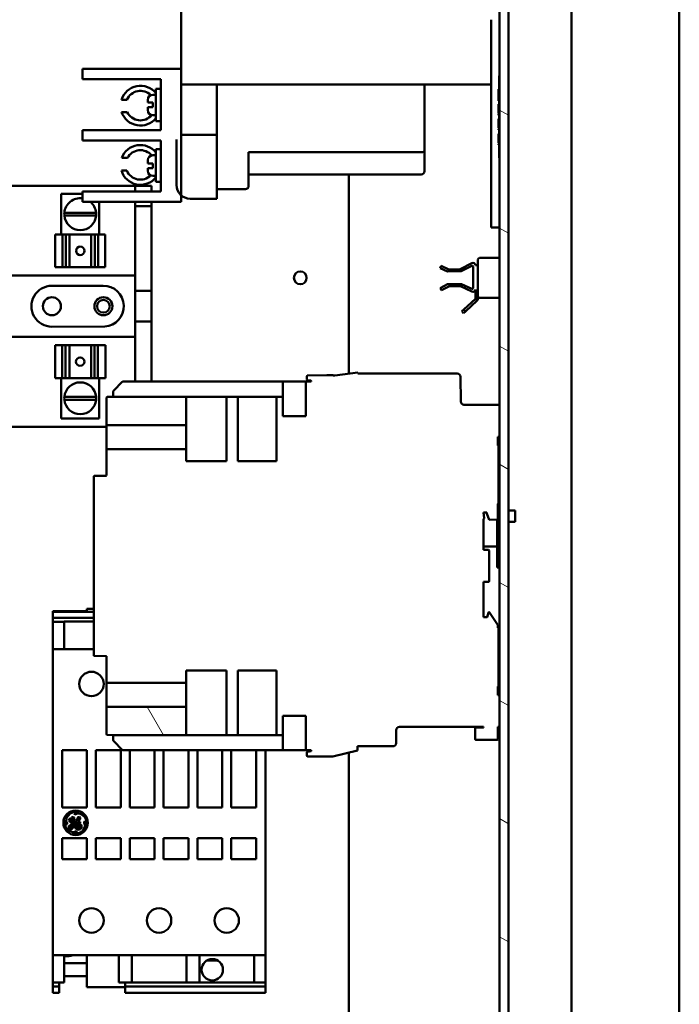
# Model space of a CAD drawing. Units: inches. Extents: x 5 to 215, y -4 to 167.
# Drawn here: x 173 to 181, y 66 to 78 of the extents above; entities that cross this region are included whole.
import ezdxf

# ---------------------------------------------------------------- set-up
doc = ezdxf.new("R2010")
doc.units = ezdxf.units.IN
doc.header["$LTSCALE"] = 10
doc.header["$MEASUREMENT"] = 0
doc.layers.add('Hatch (ANSI)', color=7, linetype='Continuous', lineweight=18)
doc.layers.add('Visible (ANSI)', color=7, linetype='Continuous', lineweight=50)

msp = doc.modelspace()

# ---------------------------------------------------------------- hatches: boundary and pattern name
at = {"layer": 'Hatch (ANSI)'}
h = msp.add_hatch(dxfattribs=at)
h.set_pattern_fill('ANSI31', color=256, scale=10, angle=105.0002, style=0)
edge = h.paths.add_edge_path()
edge.add_line((179.3388, 125.9339), (180.002, 125.9339))
edge.add_line((180.002, 125.9339), (180.002, 126.0423))
edge.add_line((180.002, 126.0423), (179.3388, 126.0423))
edge.add_ellipse((179.3388, 125.8255), major_axis=(0, 0.2168), ratio=1, start_angle=0, end_angle=90)
edge.add_line((179.122, 125.8255), (179.122, 84.1114))
edge.add_line((179.122, 84.1114), (179.122, 78.1114))
edge.add_line((179.122, 78.1114), (179.122, 77.4076))
edge.add_line((179.122, 77.4076), (179.122, 76.4406))
edge.add_line((179.122, 76.4406), (179.122, 73.3962))
edge.add_line((179.122, 73.3962), (179.122, 73.0218))
edge.add_line((179.122, 73.0218), (179.122, 69.8498))
edge.add_line((179.122, 69.8498), (179.122, 69.4754))
edge.add_line((179.122, 69.4754), (179.122, 48.2591))
edge.add_ellipse((179.3388, 48.2591), major_axis=(-0.2168, 0), ratio=1, start_angle=0, end_angle=90)
edge.add_line((179.3388, 48.0423), (180.002, 48.0423))
edge.add_line((180.002, 48.0423), (180.002, 48.1507))
edge.add_line((180.002, 48.1507), (179.3388, 48.1507))
edge.add_ellipse((179.3388, 48.2591), major_axis=(0, -0.1084), ratio=1, start_angle=270, end_angle=360, ccw=False)
edge.add_line((179.2304, 48.2591), (179.2304, 125.8255))
edge.add_ellipse((179.3388, 125.8255), major_axis=(-0.1084, 0), ratio=1, start_angle=270, end_angle=360, ccw=False)
h = msp.add_hatch(dxfattribs=at)
h.set_pattern_fill('ANSI31', color=256, scale=10, angle=-15, style=0)
h.paths.add_polyline_path([(178.372, 78.1114), (179.122, 78.1114), (179.122, 84.1114), (178.372, 84.1114)])
h = msp.add_hatch(dxfattribs=at)
h.set_pattern_fill('ANSI31', color=256, scale=10, angle=75, style=0)
h.paths.add_polyline_path([(179.122, 76.4406), (179.122, 77.4076), (179.117, 77.4076), (179.117, 77.2319), (179.112, 77.2319), (179.112, 77.2204), (179.117, 77.2204), (179.117, 77.16), (179.112, 77.16), (179.112, 77.1481), (179.117, 77.1481), (179.117, 76.4406)])
h = msp.add_hatch(dxfattribs=at)
h.set_pattern_fill('ANSI31', color=256, scale=10, angle=75, style=0)
edge = h.paths.add_edge_path()
edge.add_line((174.3188, 69.7147), (174.3188, 69.378))
edge.add_ellipse((174.3267, 69.378), major_axis=(-0.00787, 0), ratio=1, start_angle=0, end_angle=89)
edge.add_line((174.3266, 69.3701), (174.3989, 69.3688))
edge.add_line((174.3989, 69.3688), (175.2913, 69.3688))
edge.add_line((175.2913, 69.3688), (175.2913, 69.7147))
edge.add_line((175.2913, 69.7147), (174.3188, 69.7147))
edge = h.paths.add_edge_path()
edge.add_line((174.3188, 73.4936), (174.3188, 73.1569))
edge.add_line((174.3188, 73.1569), (175.2913, 73.1569))
edge.add_line((175.2913, 73.1569), (175.2913, 73.5027))
edge.add_line((175.2913, 73.5027), (174.3989, 73.5027))
edge.add_line((174.3989, 73.5027), (174.3266, 73.5015))
edge.add_ellipse((174.3267, 73.4936), major_axis=(-0.00014, 0.00787), ratio=1, start_angle=0, end_angle=89)

# ---------------------------------------------------------------- linework, layer by layer
at = {"layer": 'Visible (ANSI)'}
for p, q in [((181.3208, 40.1429), (181.3208, 129.9766)), ((179.122, 125.8255), (179.122, 48.2591)), ((179.2304, 48.2591), (179.2304, 125.8255)), ((180.002, 49.2923), (180.002, 86.6673)), ((175.232, 79.0058), (175.232, 77.3208)), ((179.022, 78.1114), (179.022, 75.6958)), ((179.022, 77.3208), (179.022, 78.1114)), ((174.022, 77.5112), (174.147, 77.5112)), ((174.022, 77.5112), (174.022, 77.3862)), ((175.232, 77.5112), (174.147, 77.5112)), ((174.147, 77.3862), (174.022, 77.3862)), ((174.147, 77.3862), (174.982, 77.3862)), ((174.982, 77.3862), (174.982, 76.7612)), ((179.117, 77.4241), (179.117, 77.4076)), ((179.122, 77.4241), (179.117, 77.4241)), ((179.122, 77.4076), (179.117, 77.4076)), ((179.117, 77.4076), (179.117, 77.2319)), ((179.122, 76.4406), (179.122, 77.4076)), ((174.922, 77.267), (174.922, 76.8703)), ((174.982, 77.267), (174.922, 77.267)), ((175.232, 77.3208), (179.022, 77.3208)), ((175.232, 77.3208), (175.232, 75.8862)), ((175.6651, 77.3208), (175.6651, 76.0808)), ((178.2051, 76.5137), (178.2051, 77.3208)), ((179.112, 77.2556), (179.112, 77.2643)), ((179.117, 77.2643), (179.112, 77.2643)), ((179.112, 77.2319), (179.112, 77.2556)), ((179.117, 77.2556), (179.112, 77.2556)), ((174.922, 77.1937), (174.882, 77.1937)), ((179.117, 77.2319), (179.112, 77.2319)), ((179.112, 77.2319), (179.112, 77.2204)), ((179.112, 77.2204), (179.117, 77.2204)), ((179.112, 77.1811), (179.112, 77.2204)), ((179.112, 77.1651), (179.112, 77.1811)), ((179.112, 77.16), (179.112, 77.1651)), ((179.117, 77.1651), (179.112, 77.1651)), ((179.117, 77.16), (179.112, 77.16)), ((179.112, 77.16), (179.112, 77.1481)), ((179.112, 77.1481), (179.117, 77.1481)), ((179.112, 77.1478), (179.112, 77.1481)), ((179.112, 77.1475), (179.112, 77.1478)), ((179.117, 77.1478), (179.112, 77.1478)), ((179.112, 77.1471), (179.112, 77.1475)), ((179.117, 77.1475), (179.112, 77.1475)), ((179.112, 77.119), (179.112, 77.1471)), ((179.117, 77.1471), (179.112, 77.1471)), ((179.117, 77.2204), (179.117, 77.16)), ((179.117, 77.1481), (179.117, 76.4406)), ((174.5674, 77.1338), (174.5003, 77.1338)), ((174.822, 77.1003), (174.822, 77.1337)), ((174.822, 77.1003), (174.882, 77.1003)), ((174.882, 77.0427), (174.822, 77.0427)), ((174.822, 77.0037), (174.822, 77.0427)), ((174.882, 77.0427), (174.882, 77.1003)), ((179.117, 77.119), (179.112, 77.119)), ((179.112, 77.0731), (179.112, 77.0802)), ((179.117, 77.0802), (179.112, 77.0802)), ((179.112, 77.0556), (179.112, 77.0731)), ((179.117, 77.0731), (179.112, 77.0731)), ((179.112, 77.0503), (179.112, 77.0556)), ((179.117, 77.0556), (179.112, 77.0556)), ((179.112, 77.0332), (179.112, 77.0503)), ((179.112, 77.0274), (179.112, 77.0332)), ((179.112, 76.9996), (179.112, 77.0274)), ((174.5021, 76.982), (174.5699, 76.982)), ((174.922, 76.9437), (174.882, 76.9437)), ((179.112, 76.9763), (179.112, 76.9996)), ((179.112, 76.9663), (179.112, 76.9763)), ((179.117, 76.9663), (179.112, 76.9663)), ((179.112, 76.9462), (179.112, 76.9557)), ((179.117, 76.9557), (179.112, 76.9557)), ((179.117, 76.9462), (179.112, 76.9462)), ((179.112, 76.8991), (179.112, 76.8995)), ((179.117, 76.8995), (179.112, 76.8995)), ((179.112, 76.892), (179.112, 76.8991)), ((179.117, 76.8991), (179.112, 76.8991)), ((174.982, 76.8703), (174.922, 76.8703)), ((179.112, 76.8745), (179.112, 76.892)), ((179.117, 76.892), (179.112, 76.892)), ((179.112, 76.8692), (179.112, 76.8745)), ((179.117, 76.8745), (179.112, 76.8745)), ((179.112, 76.852), (179.112, 76.8692)), ((179.112, 76.8463), (179.112, 76.852)), ((179.112, 76.8185), (179.112, 76.8463)), ((179.112, 76.7952), (179.112, 76.8185)), ((179.112, 76.7852), (179.112, 76.7952)), ((179.112, 76.7848), (179.112, 76.7852)), ((179.117, 76.7852), (179.112, 76.7852)), ((179.117, 76.7848), (179.112, 76.7848)), ((179.112, 76.765), (179.112, 76.7746)), ((179.117, 76.7746), (179.112, 76.7746)), ((174.022, 76.7612), (174.147, 76.7612)), ((174.022, 76.7612), (174.022, 76.6362)), ((174.982, 76.7612), (174.147, 76.7612)), ((175.6651, 76.7062), (175.232, 76.7062)), ((179.117, 76.765), (179.112, 76.765)), ((179.112, 76.703), (179.112, 76.716)), ((179.117, 76.716), (179.112, 76.716)), ((179.112, 76.6729), (179.112, 76.703)), ((179.117, 76.703), (179.112, 76.703)), ((179.112, 76.6599), (179.112, 76.6729)), ((179.117, 76.6729), (179.112, 76.6729)), ((179.112, 76.6191), (179.112, 76.6599)), ((179.117, 76.6599), (179.112, 76.6599)), ((174.147, 76.6362), (174.022, 76.6362)), ((174.147, 76.6362), (174.982, 76.6362)), ((174.982, 76.6362), (174.982, 76.0112)), ((175.173, 76.0925), (175.173, 76.6462)), ((175.6651, 76.6462), (175.6651, 75.9232)), ((179.112, 76.606), (179.112, 76.6191)), ((179.117, 76.6191), (179.112, 76.6191)), ((179.117, 76.606), (179.112, 76.606)), ((179.112, 76.5839), (179.112, 76.5935)), ((179.117, 76.5935), (179.112, 76.5935)), ((179.117, 76.5839), (179.112, 76.5839)), ((174.5734, 76.4221), (174.5045, 76.4221)), ((174.922, 76.4537), (174.882, 76.4537)), ((174.922, 76.5271), (174.922, 76.1304)), ((174.982, 76.5271), (174.922, 76.5271)), ((176.0551, 76.0808), (176.0551, 76.4908)), ((178.1651, 76.4908), (176.0551, 76.4908)), ((178.2051, 76.2608), (178.2051, 76.5137)), ((179.117, 76.4406), (179.122, 76.4406)), ((179.117, 76.4406), (179.117, 76.4241)), ((179.122, 76.4241), (179.117, 76.4241)), ((174.822, 76.3547), (174.822, 76.3937)), ((174.822, 76.3547), (174.882, 76.3547)), ((174.882, 76.2971), (174.822, 76.2971)), ((174.822, 76.2637), (174.822, 76.2971)), ((174.882, 76.2971), (174.882, 76.3547)), ((174.4993, 76.267), (174.566, 76.267)), ((174.922, 76.2037), (174.882, 76.2037)), ((176.0551, 76.2208), (178.1651, 76.2208)), ((177.2793, 76.2208), (177.2793, 73.7847)), ((170.1913, 76.0818), (174.6683, 76.0818)), ((174.6683, 76.0818), (174.6683, 76.0112)), ((174.8693, 76.0818), (174.6683, 76.0818)), ((174.8693, 76.0112), (174.8693, 76.0818)), ((174.982, 76.1304), (174.922, 76.1304)), ((174.022, 75.9818), (173.7633, 75.9818)), ((173.7633, 75.4868), (173.7633, 75.9818)), ((174.022, 76.0112), (174.147, 76.0112)), ((174.022, 76.0112), (174.022, 75.8862)), ((174.982, 76.0112), (174.147, 76.0112)), ((175.6651, 76.0408), (176.0151, 76.0408)), ((174.147, 75.8862), (174.022, 75.8862)), ((175.232, 75.8862), (174.147, 75.8862)), ((174.2294, 75.4868), (174.2294, 75.8862)), ((174.6683, 75.8862), (174.6683, 75.8318)), ((174.6683, 75.8318), (174.6683, 74.7973)), ((174.6683, 75.8318), (174.8693, 75.8318)), ((174.8693, 75.8318), (174.8693, 75.8862)), ((174.8693, 75.8318), (174.8693, 74.7973)), ((175.6651, 75.9232), (175.3423, 75.9232)), ((173.8022, 75.7523), (174.1905, 75.7523)), ((174.1905, 75.7165), (173.8022, 75.7165)), ((179.022, 75.5708), (179.022, 75.6958)), ((173.6883, 75.4868), (173.7804, 75.4868)), ((173.6883, 75.0868), (173.6883, 75.4868)), ((173.8216, 75.4868), (173.7804, 75.4868)), ((173.7804, 75.0868), (173.7804, 75.4868)), ((173.8541, 75.4868), (173.8216, 75.4868)), ((173.8216, 75.0868), (173.8216, 75.4868)), ((173.8541, 75.4868), (173.8637, 75.4868)), ((173.8637, 75.4868), (174.1286, 75.4868)), ((173.8637, 75.0868), (173.8637, 75.4868)), ((174.1286, 75.4868), (174.1402, 75.4868)), ((174.1286, 75.0868), (174.1286, 75.4868)), ((174.1762, 75.4868), (174.1402, 75.4868)), ((174.2164, 75.4868), (174.1762, 75.4868)), ((174.1762, 75.0868), (174.1762, 75.4868)), ((174.2164, 75.4868), (174.3025, 75.4868)), ((174.2164, 75.4868), (174.2164, 75.0868)), ((174.3026, 75.4868), (174.3025, 75.4868)), ((174.3025, 75.0868), (174.3025, 75.4868)), ((174.3026, 75.4868), (174.3026, 75.4868)), ((174.3026, 75.4868), (174.3026, 75.4868)), ((174.3026, 75.0868), (174.3026, 75.4868)), ((174.3026, 75.0868), (174.3026, 75.4868)), ((179.122, 75.5708), (179.022, 75.5708)), ((178.3966, 75.0757), (178.4099, 75.1035)), ((178.4099, 75.1035), (178.5018, 75.0597)), ((178.6414, 75.0623), (178.785, 75.1359)), ((178.7839, 75.1022), (178.6549, 75.036)), ((178.7985, 74.8296), (178.7985, 75.0933)), ((178.828, 75.1096), (178.858, 75.1096)), ((178.858, 75.1792), (178.858, 74.7322)), ((179.122, 75.1992), (178.878, 75.1992)), ((170.1913, 74.9843), (174.6683, 74.9843)), ((173.7804, 75.0868), (173.6883, 75.0868)), ((173.7804, 75.0868), (173.8216, 75.0868)), ((173.8216, 75.0868), (173.8541, 75.0868)), ((173.8637, 75.0868), (173.8541, 75.0868)), ((173.8637, 75.0868), (174.1286, 75.0868)), ((174.1402, 75.0868), (174.1286, 75.0868)), ((174.1402, 75.0868), (174.1762, 75.0868)), ((174.1762, 75.0868), (174.2164, 75.0868)), ((174.3025, 75.0868), (174.2164, 75.0868)), ((174.3025, 75.0868), (174.3026, 75.0868)), ((174.3026, 75.0868), (174.3026, 75.0868)), ((174.3026, 75.0868), (174.3026, 75.0868)), ((178.4886, 75.0319), (178.3966, 75.0757)), ((178.6549, 75.036), (178.4886, 75.0319)), ((178.5018, 75.0597), (178.6414, 75.0623)), ((173.6493, 74.8593), (174.2751, 74.8593)), ((178.3978, 74.8311), (178.4881, 74.8774)), ((178.5015, 74.8512), (178.4112, 74.8049)), ((178.4881, 74.8774), (178.6584, 74.8805)), ((178.6457, 74.8539), (178.5015, 74.8512)), ((178.7842, 74.7879), (178.6457, 74.8539)), ((178.6584, 74.8805), (178.7842, 74.8206)), ((174.6683, 74.4218), (174.6683, 74.7973)), ((174.6683, 74.7973), (174.8693, 74.7973)), ((174.8693, 74.7973), (174.8693, 74.4218)), ((178.4112, 74.8049), (178.3978, 74.8311)), ((178.828, 74.7005), (178.828, 74.8156)), ((178.858, 74.7322), (178.858, 74.7005)), ((178.6856, 74.5676), (178.828, 74.7005)), ((178.8484, 74.6786), (178.706, 74.5457)), ((178.828, 74.7005), (178.8484, 74.6786)), ((179.122, 74.7122), (178.878, 74.7122)), ((178.6856, 74.5676), (178.6636, 74.5472)), ((178.6636, 74.5472), (178.6841, 74.5252)), ((178.6841, 74.5252), (178.706, 74.5457)), ((178.706, 74.5457), (178.6856, 74.5676)), ((174.6683, 74.4218), (174.6683, 73.6897)), ((174.8693, 74.4218), (174.6683, 74.4218)), ((174.8693, 74.4218), (174.8693, 73.6897)), ((174.2955, 74.3599), (173.6495, 74.3593)), ((174.6683, 74.2343), (170.1913, 74.2343)), ((173.6901, 74.1318), (173.6901, 74.1318)), ((173.6901, 74.1318), (173.6901, 74.1318)), ((173.6902, 74.1318), (173.6901, 74.1318)), ((173.6901, 74.1318), (173.6901, 73.7318)), ((173.6901, 74.1318), (173.6901, 73.7318)), ((173.6902, 74.1318), (173.7763, 74.1318)), ((173.6902, 74.1318), (173.6902, 73.7318)), ((173.8165, 74.1318), (173.7763, 74.1318)), ((173.7763, 73.7318), (173.7763, 74.1318)), ((173.8525, 74.1318), (173.8165, 74.1318)), ((173.8165, 74.1318), (173.8165, 73.7318)), ((173.8525, 74.1318), (173.8642, 74.1318)), ((174.129, 74.1318), (173.8642, 74.1318)), ((173.8642, 74.1318), (173.8642, 73.7318)), ((174.129, 74.1318), (174.1386, 74.1318)), ((174.129, 74.1318), (174.129, 73.7318)), ((174.1711, 74.1318), (174.1386, 74.1318)), ((174.2123, 74.1318), (174.1711, 74.1318)), ((174.1711, 74.1318), (174.1711, 73.7318)), ((174.2123, 74.1318), (174.3044, 74.1318)), ((174.2123, 74.1318), (174.2123, 73.7318)), ((174.3044, 74.1318), (174.3044, 73.7318)), ((177.0108, 73.7665), (176.7794, 73.7637)), ((177.0853, 73.7658), (177.0108, 73.7665)), ((177.3897, 73.798), (177.1084, 73.7641)), ((177.3897, 73.7862), (177.3897, 73.798)), ((178.6042, 73.7862), (177.3897, 73.7862)), ((173.6901, 73.7318), (173.6902, 73.7318)), ((173.6901, 73.7318), (173.6901, 73.7318)), ((173.6901, 73.7318), (173.6901, 73.7318)), ((173.7763, 73.7318), (173.6902, 73.7318)), ((173.7633, 73.7318), (173.7633, 73.2368)), ((173.7763, 73.7318), (173.8165, 73.7318)), ((173.8165, 73.7318), (173.8525, 73.7318)), ((173.8642, 73.7318), (173.8525, 73.7318)), ((174.129, 73.7318), (173.8642, 73.7318)), ((174.1386, 73.7318), (174.129, 73.7318)), ((174.1386, 73.7318), (174.1711, 73.7318)), ((174.1711, 73.7318), (174.2123, 73.7318)), ((174.3044, 73.7318), (174.2123, 73.7318)), ((174.2294, 73.7318), (174.2294, 73.2368)), ((174.5099, 73.684), (174.4053, 73.5793)), ((174.5238, 73.6897), (176.4736, 73.6897)), ((176.4736, 73.5027), (176.4736, 73.6897)), ((176.7558, 73.6897), (176.4736, 73.6897)), ((176.8188, 73.6897), (176.7558, 73.6897)), ((176.7558, 73.6897), (176.7558, 73.2665)), ((176.7677, 73.7519), (176.7677, 73.7142)), ((176.7743, 73.7064), (176.8155, 73.7001)), ((176.8188, 73.6962), (176.8188, 73.6897)), ((177.093, 73.7639), (177.0853, 73.7658)), ((177.1084, 73.7641), (177.093, 73.7639)), ((178.6489, 73.4432), (178.6436, 73.7475)), ((174.3995, 73.5656), (174.3989, 73.5027)), ((173.8022, 73.5021), (174.1905, 73.5021)), ((174.1905, 73.4663), (173.8022, 73.4663)), ((174.3188, 73.4936), (174.3188, 73.1569)), ((174.3989, 73.5027), (174.3266, 73.5015)), ((175.2913, 73.5027), (174.3989, 73.5027)), ((175.2913, 73.1569), (175.2913, 73.5027)), ((175.2913, 73.5027), (175.7854, 73.5027)), ((175.9232, 73.5027), (175.7854, 73.5027)), ((175.7854, 73.5027), (175.7854, 72.7153)), ((175.9232, 72.7153), (175.9232, 73.5027)), ((175.9232, 73.5027), (176.3952, 73.5027)), ((176.4736, 73.5027), (176.3952, 73.5027)), ((176.3952, 73.5027), (176.3952, 72.7153)), ((176.4736, 73.2665), (176.4736, 73.5027)), ((179.1023, 73.4043), (178.6882, 73.4043)), ((179.1142, 73.4041), (179.1023, 73.4043)), ((179.122, 73.0218), (179.122, 73.3962)), ((173.7633, 73.2368), (174.2294, 73.2368)), ((176.7558, 73.2665), (176.4736, 73.2665)), ((174.3188, 73.1368), (170.1913, 73.1368)), ((174.3188, 73.1569), (175.2913, 73.1569)), ((174.3188, 73.1569), (174.3188, 72.8643)), ((175.2913, 73.1569), (175.2913, 72.8643)), ((179.1023, 73.0137), (179.1142, 73.0139)), ((179.1023, 72.9082), (179.1023, 73.0137)), ((175.2913, 72.8643), (174.3188, 72.8643)), ((174.3188, 72.8643), (174.3188, 72.5459)), ((175.2913, 72.7153), (175.2913, 72.8643)), ((179.1102, 72.9082), (179.1023, 72.9082)), ((179.1102, 72.2008), (179.1102, 72.9082)), ((175.7854, 72.7153), (175.2913, 72.7153)), ((176.3952, 72.7153), (175.9232, 72.7153)), ((174.1614, 72.5277), (174.1614, 70.3439)), ((174.3111, 72.538), (174.1691, 72.5355)), ((179.122, 72.4473), (179.1102, 72.4473)), ((178.9356, 72.0196), (178.9251, 72.0893)), ((178.9251, 72.0893), (178.9684, 72.0893)), ((178.9684, 72.0893), (178.9684, 72.0775)), ((179.1023, 72.0019), (179.1023, 72.193)), ((179.122, 72.116), (179.1023, 72.116)), ((179.2304, 72.1113), (179.312, 72.1113)), ((179.312, 71.9733), (179.312, 72.1113)), ((178.9251, 71.6325), (178.9251, 72.0106)), ((178.9251, 72.0106), (178.9278, 72.0106)), ((178.9684, 72.0775), (178.9966, 72)), ((178.9966, 72), (179.1023, 72.0019)), ((179.092, 71.9729), (179.092, 72.0017)), ((179.092, 71.9729), (179.092, 71.9686)), ((179.092, 71.9686), (179.092, 71.4173)), ((179.122, 71.9686), (179.092, 71.9686)), ((179.2304, 71.9733), (179.312, 71.9733)), ((178.9251, 71.6732), (179.092, 71.6732)), ((178.9883, 71.6314), (178.9251, 71.6325)), ((178.996, 71.2481), (178.996, 71.6235)), ((179.122, 71.4173), (179.092, 71.4173)), ((178.9251, 71.2391), (178.9883, 71.2402)), ((178.9251, 70.9709), (178.9251, 71.2391)), ((173.6612, 70.8809), (174.0785, 70.8809)), ((173.6612, 70.8764), (173.6612, 70.8809)), ((174.1614, 70.9099), (174.0785, 70.9099)), ((174.0785, 70.9099), (174.0785, 70.8809)), ((174.1612, 70.8764), (174.1612, 70.8935)), ((174.1614, 70.8935), (174.1612, 70.8935)), ((178.9251, 70.809), (178.9251, 70.9709)), ((174.1614, 70.8764), (173.6612, 70.8764)), ((173.6612, 70.8646), (173.6612, 70.8764)), ((173.6612, 70.8261), (173.6612, 70.8646)), ((173.6612, 70.8261), (173.6612, 70.8183)), ((173.6612, 70.8166), (173.6612, 70.8183)), ((173.6612, 70.812), (173.6612, 70.8166)), ((173.6612, 70.8081), (173.6612, 70.812)), ((173.6612, 70.8017), (173.6612, 70.8081)), ((174.1614, 70.8017), (173.6612, 70.8017)), ((173.6612, 70.8017), (173.6612, 70.7947)), ((173.6612, 70.7594), (173.6612, 70.7947)), ((173.6612, 70.7524), (173.6612, 70.7594)), ((178.9708, 70.8098), (178.9251, 70.809)), ((178.9873, 70.8659), (178.9727, 70.8112)), ((178.9921, 70.8689), (178.9911, 70.8689)), ((178.9979, 70.8688), (178.9921, 70.8689)), ((179.0959, 70.7212), (179.0012, 70.867)), ((173.799, 70.7524), (173.6612, 70.7524)), ((173.6612, 70.7524), (173.6612, 70.7467)), ((173.6612, 70.6432), (173.6612, 70.7467)), ((173.6612, 70.6432), (173.6612, 70.6294)), ((173.799, 70.7551), (173.799, 70.7524)), ((174.1614, 70.7551), (173.799, 70.7551)), ((173.799, 70.7524), (173.799, 70.7467)), ((173.799, 70.6432), (173.799, 70.7467)), ((173.799, 70.6432), (173.799, 70.6294)), ((179.1023, 70.6793), (179.1023, 70.6997)), ((179.1054, 70.678), (179.1023, 70.6793)), ((179.1102, 69.9634), (179.1102, 70.6708)), ((173.6612, 70.4178), (173.6612, 70.6294)), ((173.799, 70.4178), (173.799, 70.6294)), ((173.799, 70.4178), (173.6612, 70.4178)), ((173.6612, 70.4166), (173.6612, 70.4178)), ((173.6612, 70.4166), (173.6612, 70.4087)), ((173.6612, 69.5791), (173.6612, 70.4087)), ((173.799, 70.4166), (173.799, 70.4178)), ((174.1614, 70.4166), (173.799, 70.4166)), ((174.1691, 70.336), (174.3111, 70.3336)), ((174.3188, 70.3257), (174.3188, 70.0073)), ((175.2913, 70.0073), (175.2913, 70.1562)), ((175.2913, 70.1562), (175.7854, 70.1562)), ((175.7854, 70.1562), (175.7854, 69.3688)), ((175.9232, 69.3688), (175.9232, 70.1562)), ((175.9232, 70.1562), (176.3952, 70.1562)), ((176.3952, 70.1562), (176.3952, 69.3688)), ((174.3188, 70.0073), (175.2913, 70.0073)), ((174.3188, 70.0073), (174.3188, 69.7147)), ((175.2913, 70.0073), (175.2913, 69.7147)), ((179.1023, 69.8579), (179.1023, 69.9634)), ((179.1023, 69.9634), (179.1102, 69.9634)), ((179.1142, 69.8577), (179.1023, 69.8579)), ((179.122, 69.4754), (179.122, 69.8498)), ((174.3188, 69.7147), (174.3188, 69.378)), ((175.2913, 69.7147), (174.3188, 69.7147)), ((175.2913, 69.3688), (175.2913, 69.7147)), ((173.6612, 69.5712), (173.6612, 69.5791)), ((173.6612, 69.5687), (173.6612, 69.5712)), ((173.6612, 69.5687), (173.6612, 69.5609)), ((173.6612, 67.5346), (173.6612, 69.5609)), ((176.4736, 69.3688), (176.4736, 69.6051)), ((176.4736, 69.6051), (176.7558, 69.6051)), ((176.7558, 69.6051), (176.7558, 69.1819)), ((177.8998, 69.4673), (178.9251, 69.4673)), ((178.8267, 69.4538), (178.8267, 69.3152)), ((178.9232, 69.4594), (178.8306, 69.4578)), ((178.9251, 69.4673), (178.9251, 69.4614)), ((179.1023, 69.4673), (179.1143, 69.4675)), ((179.1023, 69.3186), (179.1023, 69.4673)), ((174.3266, 69.3701), (174.3989, 69.3688)), ((174.3989, 69.3688), (175.2913, 69.3688)), ((174.3989, 69.3688), (174.3989, 69.3688)), ((174.3994, 69.3061), (174.3989, 69.3688)), ((175.2913, 69.3688), (175.7854, 69.3688)), ((175.7854, 69.3688), (175.9232, 69.3688)), ((175.9232, 69.3688), (176.3952, 69.3688)), ((176.3952, 69.3688), (176.4736, 69.3688)), ((176.4736, 69.3688), (176.4736, 69.1819)), ((177.8577, 69.2698), (177.8604, 69.4286)), ((174.4052, 69.2924), (174.5099, 69.1876)), ((177.386, 69.1809), (177.386, 69.2311)), ((177.386, 69.2311), (177.8183, 69.2311)), ((178.8306, 69.3112), (178.9921, 69.3098)), ((178.9921, 69.3098), (179.0945, 69.3107)), ((173.7753, 69.1855), (173.7753, 68.4847)), ((174.0785, 69.1855), (173.7753, 69.1855)), ((174.0785, 68.4847), (174.0785, 69.1855)), ((174.1887, 69.1855), (174.1887, 68.4847)), ((174.4919, 69.1855), (174.1887, 69.1855)), ((174.4919, 68.4847), (174.4919, 69.1855)), ((174.5238, 69.1819), (176.4736, 69.1819)), ((174.6021, 69.1819), (174.6021, 68.4847)), ((174.9053, 68.4847), (174.9053, 69.1819)), ((175.0155, 69.1819), (175.0155, 68.4847)), ((175.3187, 68.4847), (175.3187, 69.1819)), ((175.4289, 69.1819), (175.4289, 68.4847)), ((175.732, 68.4847), (175.732, 69.1819)), ((175.8423, 69.1819), (175.8423, 68.4847)), ((176.1454, 68.4847), (176.1454, 69.1819)), ((176.2596, 67.5346), (176.2596, 69.1819)), ((176.7558, 69.1819), (176.4736, 69.1819)), ((176.7558, 69.1819), (176.8188, 69.1819)), ((176.7677, 69.1574), (176.7677, 69.119)), ((176.8155, 69.1715), (176.7743, 69.1652)), ((176.7794, 69.1071), (177.0108, 69.1051)), ((176.8188, 69.1819), (176.8188, 69.1754)), ((177.0108, 69.1051), (177.0853, 69.1057)), ((177.0853, 69.1057), (177.386, 69.1809)), ((177.2793, 69.1543), (177.2793, 62.3073)), ((173.7753, 68.4847), (174.0785, 68.4847)), ((174.1887, 68.4847), (174.4919, 68.4847)), ((174.6021, 68.4847), (174.9053, 68.4847)), ((175.0155, 68.4847), (175.3187, 68.4847)), ((175.4289, 68.4847), (175.732, 68.4847)), ((175.8423, 68.4847), (176.1454, 68.4847)), ((173.824, 68.3175), (173.8295, 68.355)), ((173.8295, 68.355), (173.8741, 68.4115)), ((173.8912, 68.3604), (173.8788, 68.3365)), ((173.9097, 68.3676), (173.8912, 68.3604)), ((173.8927, 68.3431), (173.9073, 68.3553)), ((173.9134, 68.3525), (173.9059, 68.3361)), ((173.9073, 68.3553), (173.9134, 68.3525)), ((173.9228, 68.3629), (173.9097, 68.3676)), ((173.9266, 68.42), (173.9206, 68.4097)), ((173.9206, 68.4097), (173.9286, 68.3993)), ((173.9228, 68.3479), (173.9228, 68.3629)), ((173.9486, 68.4257), (173.9266, 68.42)), ((173.9286, 68.3993), (173.9621, 68.4112)), ((173.9863, 68.4201), (173.9486, 68.4257)), ((173.97, 68.3646), (173.9547, 68.342)), ((173.9621, 68.4112), (173.995, 68.4064)), ((173.9857, 68.3678), (173.97, 68.3646)), ((173.9729, 68.3506), (173.9799, 68.3565)), ((173.9799, 68.3565), (173.9838, 68.3547)), ((173.9838, 68.3547), (173.9838, 68.3481)), ((173.9971, 68.3591), (173.9857, 68.3678)), ((173.9934, 68.3408), (173.9971, 68.3591)), ((173.995, 68.4064), (174.0186, 68.3926)), ((174.0186, 68.3926), (174.0516, 68.3665)), ((173.8108, 68.3283), (173.8108, 68.3022)), ((173.8108, 68.3022), (173.8202, 68.2758)), ((173.8202, 68.2758), (173.8351, 68.2796)), ((173.8351, 68.2916), (173.824, 68.3175)), ((173.8351, 68.2796), (173.8351, 68.2916)), ((173.8579, 68.2559), (173.8527, 68.2231)), ((173.8598, 68.3463), (173.8562, 68.3232)), ((173.8562, 68.3232), (173.8692, 68.3094)), ((173.9095, 68.2917), (173.8579, 68.2559)), ((173.8692, 68.3448), (173.8598, 68.3463)), ((173.8651, 68.2294), (173.8677, 68.2468)), ((173.8677, 68.2468), (173.8998, 68.2738)), ((173.8682, 68.3235), (173.8692, 68.3448)), ((173.8751, 68.3182), (173.8682, 68.3235)), ((173.8692, 68.3094), (173.8758, 68.3094)), ((173.8788, 68.3365), (173.8751, 68.3182)), ((173.8758, 68.3094), (173.8884, 68.293)), ((173.8964, 68.2417), (173.8854, 68.2302)), ((173.8881, 68.3204), (173.8927, 68.3431)), ((173.9059, 68.3361), (173.8881, 68.3204)), ((173.8884, 68.293), (173.9095, 68.2983)), ((173.889, 68.3092), (173.9105, 68.3241)), ((173.8939, 68.3028), (173.889, 68.3092)), ((173.9041, 68.3054), (173.8939, 68.3028)), ((173.8944, 68.2169), (173.9148, 68.2471)), ((173.9068, 68.2776), (173.8964, 68.2417)), ((173.8998, 68.2738), (173.9068, 68.2776)), ((173.9138, 68.3145), (173.9041, 68.3054)), ((173.9095, 68.2983), (173.9095, 68.2917)), ((173.9105, 68.3241), (173.9228, 68.3479)), ((173.9185, 68.3277), (173.9138, 68.3145)), ((173.9148, 68.2471), (173.9208, 68.2847)), ((173.9279, 68.3342), (173.9185, 68.3277)), ((173.9208, 68.2847), (173.9579, 68.3077)), ((173.9213, 68.309), (173.9348, 68.329)), ((173.953, 68.319), (173.9213, 68.297)), ((173.9213, 68.297), (173.9213, 68.309)), ((173.9348, 68.329), (173.9279, 68.3342)), ((173.9364, 68.2776), (173.9321, 68.2508)), ((173.9321, 68.2508), (173.9443, 68.2241)), ((173.9611, 68.3035), (173.9364, 68.2776)), ((173.9483, 68.2662), (173.9587, 68.2889)), ((173.9525, 68.2366), (173.9483, 68.2662)), ((173.9677, 68.225), (173.9525, 68.2366)), ((173.9547, 68.342), (173.953, 68.319)), ((173.9579, 68.3077), (173.9611, 68.3035)), ((173.9587, 68.2889), (173.9737, 68.297)), ((173.9689, 68.2762), (173.9622, 68.2574)), ((173.9622, 68.2574), (173.969, 68.2423)), ((173.9656, 68.3254), (173.9729, 68.3506)), ((173.9838, 68.3481), (173.9656, 68.3254)), ((173.9686, 68.315), (173.9934, 68.3408)), ((173.9747, 68.3085), (173.9686, 68.315)), ((173.99, 68.2815), (173.9689, 68.2762)), ((173.969, 68.2423), (173.9811, 68.2404)), ((173.9737, 68.297), (173.9941, 68.297)), ((173.9956, 68.3064), (173.9747, 68.3085)), ((173.9779, 68.2663), (173.9888, 68.2697)), ((173.9779, 68.2562), (173.9779, 68.2663)), ((173.9839, 68.2465), (173.9779, 68.2562)), ((173.9811, 68.2404), (173.9839, 68.2465)), ((173.9888, 68.2697), (173.9986, 68.2623)), ((174.008, 68.2722), (173.99, 68.2815)), ((174.001, 68.2458), (173.9907, 68.2283)), ((173.9941, 68.297), (173.9956, 68.3064)), ((173.9986, 68.2623), (174.001, 68.2458)), ((173.9999, 68.2198), (174.0148, 68.2452)), ((174.0148, 68.2452), (174.008, 68.2722)), ((174.0562, 68.2583), (174.0255, 68.1955)), ((174.0532, 68.3148), (174.0447, 68.3081)), ((174.0447, 68.3081), (174.0447, 68.2962)), ((174.0447, 68.2962), (174.0562, 68.2583)), ((174.0683, 68.2954), (174.0532, 68.3148)), ((174.0633, 68.2495), (174.0638, 68.2526)), ((174.0638, 68.2526), (174.0683, 68.2954)), ((173.9005, 68.1805), (173.8377, 68.2112)), ((173.8527, 68.2231), (173.8647, 68.2126)), ((173.8647, 68.2126), (173.8944, 68.2169)), ((173.8738, 68.2249), (173.8651, 68.2294)), ((173.8854, 68.2302), (173.8738, 68.2249)), ((173.8975, 68.1705), (173.9295, 68.1671)), ((173.9266, 68.1805), (173.9005, 68.1805)), ((173.9478, 68.1928), (173.9266, 68.1805)), ((173.9295, 68.1671), (173.9562, 68.1752)), ((173.9443, 68.2241), (173.9681, 68.2118)), ((173.9581, 68.1877), (173.9478, 68.1928)), ((173.9562, 68.1752), (173.9581, 68.1877)), ((173.9907, 68.2283), (173.9677, 68.225)), ((173.9681, 68.2118), (173.9999, 68.2198)), ((173.7753, 68.1068), (173.7753, 67.8509)), ((174.0785, 68.1068), (173.7753, 68.1068)), ((174.0785, 67.8509), (174.0785, 68.1068)), ((174.1887, 68.1068), (174.1887, 67.8509)), ((174.4919, 68.1068), (174.1887, 68.1068)), ((174.4919, 67.8509), (174.4919, 68.1068)), ((174.6021, 68.1068), (174.6021, 67.8509)), ((174.9053, 68.1068), (174.6021, 68.1068)), ((174.9053, 67.8509), (174.9053, 68.1068)), ((175.3187, 68.1068), (175.0155, 68.1068)), ((175.0155, 68.1068), (175.0155, 67.8509)), ((175.3187, 67.8509), (175.3187, 68.1068)), ((175.732, 68.1068), (175.4289, 68.1068)), ((175.4289, 68.1068), (175.4289, 67.8509)), ((175.732, 67.8509), (175.732, 68.1068)), ((176.1454, 68.1068), (175.8423, 68.1068)), ((175.8423, 68.1068), (175.8423, 67.8509)), ((176.1454, 67.8509), (176.1454, 68.1068)), ((173.7753, 67.8509), (174.0785, 67.8509)), ((174.1887, 67.8509), (174.4919, 67.8509)), ((174.6021, 67.8509), (174.9053, 67.8509)), ((175.0155, 67.8509), (175.3187, 67.8509)), ((175.4289, 67.8509), (175.732, 67.8509)), ((175.8423, 67.8509), (176.1454, 67.8509)), ((173.6612, 67.5346), (173.6612, 67.5267)), ((173.6612, 67.5242), (173.6612, 67.5267)), ((173.6612, 67.5164), (173.6612, 67.5242)), ((173.6612, 66.6868), (173.6612, 67.5164)), ((176.2596, 67.5346), (176.2596, 67.5267)), ((176.2596, 67.5242), (176.2596, 67.5267)), ((176.2596, 67.5164), (176.2596, 67.5242)), ((176.2596, 67.5164), (176.2596, 66.6868)), ((173.6612, 66.6868), (173.6612, 66.6789)), ((173.6612, 66.6776), (173.6612, 66.6789)), ((173.6612, 66.4662), (173.6612, 66.6776)), ((173.799, 66.6776), (173.6612, 66.6776)), ((174.4683, 66.6789), (173.799, 66.6789)), ((173.799, 66.6776), (173.799, 66.6789)), ((173.799, 66.4662), (173.799, 66.6776)), ((173.858, 66.668), (173.799, 66.668)), ((174.0785, 66.6789), (174.0785, 66.2879)), ((174.4683, 66.6776), (174.4683, 66.6789)), ((174.6257, 66.6776), (174.4683, 66.6776)), ((174.4683, 66.4662), (174.4683, 66.6776)), ((175.295, 66.6789), (174.6257, 66.6789)), ((174.6257, 66.6776), (174.6257, 66.6789)), ((174.6257, 66.4662), (174.6257, 66.6776)), ((175.295, 66.6776), (175.295, 66.6789)), ((175.4525, 66.6776), (175.295, 66.6776)), ((175.295, 66.4662), (175.295, 66.6776)), ((176.1218, 66.6789), (175.4525, 66.6789)), ((175.4525, 66.6776), (175.4525, 66.6789)), ((175.4525, 66.4662), (175.4525, 66.6776)), ((176.1218, 66.6776), (176.1218, 66.6789)), ((176.2596, 66.6776), (176.1218, 66.6776)), ((176.1218, 66.4662), (176.1218, 66.6776)), ((176.2596, 66.6868), (176.2596, 66.6789)), ((176.2596, 66.6776), (176.2596, 66.6789)), ((176.2596, 66.4662), (176.2596, 66.6776)), ((173.799, 66.5792), (174.0785, 66.5792)), ((175.6768, 66.6128), (175.5432, 66.6128)), ((173.6612, 66.4524), (173.6612, 66.4662)), ((173.6612, 66.3434), (173.6612, 66.4524)), ((173.799, 66.4524), (173.799, 66.4662)), ((173.799, 66.3434), (173.799, 66.4524)), ((174.4683, 66.4524), (174.4683, 66.4662)), ((174.4683, 66.3434), (174.4683, 66.4524)), ((174.6257, 66.4524), (174.6257, 66.4662)), ((174.6257, 66.3434), (174.6257, 66.4524)), ((175.295, 66.4524), (175.295, 66.4662)), ((175.295, 66.3434), (175.295, 66.4524)), ((175.4525, 66.4524), (175.4525, 66.4662)), ((175.4525, 66.3434), (175.4525, 66.4524)), ((176.1218, 66.4524), (176.1218, 66.4662)), ((176.1218, 66.3434), (176.1218, 66.4524)), ((176.2596, 66.4524), (176.2596, 66.4662)), ((176.2596, 66.3434), (176.2596, 66.4524)), ((173.799, 66.3434), (173.6612, 66.3434)), ((173.6612, 66.3138), (173.6612, 66.3434)), ((173.6612, 66.3138), (173.6612, 66.2941)), ((173.7399, 66.3138), (173.7399, 66.3434)), ((173.7399, 66.3138), (173.7399, 66.2941)), ((174.0785, 66.4226), (173.799, 66.4226)), ((174.6257, 66.3434), (174.4683, 66.3434)), ((174.547, 66.3138), (174.547, 66.3434)), ((174.547, 66.3138), (174.547, 66.2941)), ((174.6257, 66.3434), (175.295, 66.3434)), ((175.4525, 66.3434), (175.295, 66.3434)), ((175.4525, 66.3434), (176.1218, 66.3434)), ((176.2596, 66.3434), (176.1218, 66.3434)), ((176.2596, 66.3138), (176.2596, 66.3434)), ((176.2596, 66.3138), (176.2596, 66.2941)), ((173.6612, 66.2938), (173.6612, 66.2941)), ((173.7399, 66.2938), (173.6612, 66.2938)), ((173.6612, 66.2873), (173.6612, 66.2938)), ((173.6612, 66.2834), (173.6612, 66.2873)), ((173.6612, 66.2771), (173.6612, 66.2834)), ((173.6612, 66.2771), (173.6612, 66.2693)), ((173.6612, 66.2308), (173.6612, 66.2693)), ((173.6612, 66.2308), (173.6612, 66.219)), ((173.6612, 66.217), (173.6612, 66.219)), ((173.7399, 66.217), (173.6612, 66.217)), ((173.7399, 66.2938), (173.7399, 66.2941)), ((173.7399, 66.2873), (173.7399, 66.2938)), ((173.7399, 66.2873), (173.7399, 66.2834)), ((173.7399, 66.2771), (173.7399, 66.2834)), ((173.7399, 66.2771), (173.7399, 66.2693)), ((173.7399, 66.2308), (173.7399, 66.2693)), ((173.7399, 66.2308), (173.7399, 66.219)), ((173.7399, 66.217), (173.7399, 66.219)), ((174.0785, 66.2879), (174.547, 66.2879)), ((174.547, 66.2938), (174.547, 66.2941)), ((174.547, 66.2873), (174.547, 66.2938)), ((176.2596, 66.2938), (174.547, 66.2938)), ((174.547, 66.2873), (174.547, 66.2834)), ((174.547, 66.2771), (174.547, 66.2834)), ((174.547, 66.2771), (174.547, 66.2693)), ((174.547, 66.2308), (174.547, 66.2693)), ((174.547, 66.2308), (174.547, 66.219)), ((174.547, 66.217), (174.547, 66.219)), ((176.2596, 66.217), (174.547, 66.217)), ((176.2596, 66.2938), (176.2596, 66.2941)), ((176.2596, 66.2873), (176.2596, 66.2938)), ((176.2596, 66.2834), (176.2596, 66.2873)), ((176.2596, 66.2771), (176.2596, 66.2834)), ((176.2596, 66.2771), (176.2596, 66.2693)), ((176.2596, 66.2308), (176.2596, 66.2693)), ((176.2596, 66.2308), (176.2596, 66.219)), ((176.2596, 66.217), (176.2596, 66.219))]:
    msp.add_line(p, q, dxfattribs=at)
for centre, radius in [((176.6865, 74.9565), 0.078), ((173.6493, 74.6093), 0.1105), ((174.2793, 74.6093), 0.1105), ((174.2793, 74.6093), 0.078), ((174.1336, 69.9926), 0.1496), ((173.9393, 68.2962), 0.1497), ((174.1336, 67.1028), 0.1496), ((174.9604, 67.1028), 0.1496), ((175.7872, 67.1028), 0.1496), ((175.61, 66.5005), 0.1307)]:
    msp.add_circle(centre, radius, dxfattribs=at)
for centre, radius, start, end in [((174.732, 77.0606), 0.2429, 38.55023, 162.47048), ((174.732, 77.0606), 0.1801, 45.40385, 156.02721), ((174.882, 77.1337), 0.06, 90, 180), ((174.732, 77.0606), 0.2429, 198.87631, 321.44977), ((174.732, 77.0606), 0.1801, 205.87592, 320.01598), ((174.882, 77.0037), 0.06, 180, 270), ((174.732, 76.3368), 0.2429, 38.55023, 159.43366), ((174.732, 76.3368), 0.1801, 39.98402, 151.71367), ((174.882, 76.3937), 0.06, 90, 180), ((174.732, 76.3368), 0.2429, 196.69724, 321.44977), ((174.732, 76.3368), 0.1801, 202.80372, 314.59615), ((174.882, 76.2637), 0.06, 180, 270), ((178.1651, 76.2608), 0.04, 270, 0), ((175.3423, 76.0925), 0.1693, 180, 270), ((176.0151, 76.0808), 0.04, 270, 0), ((173.9964, 75.7343), 0.195, 82.44706, 174.70362), ((173.9964, 75.7343), 0.195, 5.29638, 51.14934), ((173.9964, 75.7343), 0.195, 174.70362, 185.2315), ((173.9964, 75.7343), 0.195, 185.2315, 354.7685), ((173.9964, 75.7343), 0.195, 354.7685, 5.29638), ((178.7885, 75.0933), 0.01, 0, 117.13089), ((178.7985, 75.1096), 0.0295, 0, 117.13089), ((178.878, 75.1792), 0.02, 90, 180), ((173.6493, 74.6093), 0.25, 89.99681, 270.04672), ((174.2793, 74.6093), 0.25, 273.72055, 90.95675), ((178.7885, 74.8296), 0.01, 244.52958, 0), ((178.7974, 74.8156), 0.0306, 244.52958, 0), ((178.878, 74.7322), 0.02, 180, 270), ((178.828, 74.7005), 0.03, 313.01194, 0), ((178.6042, 73.7468), 0.0394, 1, 90), ((173.9964, 73.4843), 0.195, 5.2315, 174.7685), ((176.7755, 73.7142), 0.00787, 180, 261.25384), ((176.8149, 73.6962), 0.00394, 0, 81.25384), ((173.9964, 73.4843), 0.195, 174.7685, 185.29638), ((173.9964, 73.4843), 0.195, 185.29638, 354.70362), ((173.9964, 73.4843), 0.195, 354.70362, 5.2315), ((174.3267, 73.4936), 0.00787, 91, 180), ((178.6882, 73.4437), 0.0394, 180.63754, 269.99948), ((179.1141, 73.3962), 0.00787, 0, 89), ((179.1141, 73.0218), 0.00787, 271, 0), ((174.1692, 72.5277), 0.00787, 91, 180), ((174.311, 72.5459), 0.00787, 270.98903, 359.99197), ((179.1023, 72.2008), 0.00787, 270, 0), ((178.9278, 72.0185), 0.00787, 270, 8.53077), ((178.9881, 71.6235), 0.00787, 0, 88.99985), ((178.9881, 71.2481), 0.00787, 271.00015, 0), ((178.9708, 70.8118), 0.00197, 271, 345), ((178.9911, 70.8649), 0.00394, 91, 165), ((178.9979, 70.8648), 0.00394, 33.02387, 89), ((179.0629, 70.6997), 0.0394, 0, 33.02387), ((179.1023, 70.6708), 0.00787, 0, 66.80141), ((174.1692, 70.3439), 0.00787, 180, 269), ((174.311, 70.3257), 0.00787, 0, 89), ((179.1141, 69.8498), 0.00787, 0, 89), ((177.8998, 69.4279), 0.0394, 90, 179), ((178.8306, 69.4538), 0.00394, 91, 180), ((178.9232, 69.4614), 0.00197, 270.99992, 0.06769), ((179.1141, 69.4754), 0.00787, 271.02769, 0), ((174.3267, 69.378), 0.00787, 180, 269), ((178.8306, 69.3152), 0.00394, 180, 269.5001), ((179.0944, 69.3186), 0.00787, 270.5, 0), ((174.4191, 69.3063), 0.0197, 180.5, 225), ((177.8183, 69.2704), 0.0394, 270, 359), ((174.5238, 69.2015), 0.0197, 225, 270), ((176.7755, 69.1574), 0.00787, 98.74616, 180), ((176.8149, 69.1754), 0.00394, 278.74589, 0.19578), ((173.9393, 68.2962), 0.1325, 69.25226, 119.48153), ((173.9393, 68.2962), 0.1325, 339.34992, 32.04871), ((173.9393, 68.2962), 0.1325, 165.98198, 219.89437), ((173.9393, 68.2962), 0.1325, 251.5783, 310.55068), ((173.858, 66.7763), 0.1083, 270, 295.89842)]:
    msp.add_arc(centre, radius, start, end, dxfattribs=at)
for centre, major_axis, ratio, start_param, end_param in [((178.1651, 76.5137), (0.04, 0), 0.572577, 4.712389, 6.2831853), ((173.9973, 75.2868), (-0.0001, 0.0515), 0.9999953, 0, 3.1388642), ((173.9954, 73.9318), (0.0001, -0.0515), 0.9999953, 0, 3.1388642)]:
    msp.add_ellipse(centre, major_axis=major_axis, ratio=ratio, start_param=start_param, end_param=end_param, dxfattribs=at)
for centre, major_axis in [((173.9971, 75.2868), (0, 0.0515)), ((173.9956, 73.9318), (0, -0.0515))]:
    msp.add_ellipse(centre, major_axis=major_axis, ratio=0.9999953, dxfattribs=at)
for points, knots in [([(174.5099, 73.684), (174.5116, 73.6856), (174.5137, 73.6871), (174.5189, 73.6893), (174.5215, 73.6897), (174.5238, 73.6897)], [0.000001, 0.000001, 0.000001, 0.000001, 0.017573151, 0.017573151, 0.035143397, 0.035143397, 0.035143397, 0.035143397]), ([(176.7794, 73.7637), (176.7778, 73.7637), (176.7763, 73.7634), (176.7734, 73.7622), (176.7721, 73.7613), (176.77, 73.7591), (176.7691, 73.7578), (176.768, 73.755), (176.7677, 73.7535), (176.7677, 73.7519)], [-0.047006736, -0.047006736, -0.047006736, -0.047006736, -0.035151354, -0.035151354, -0.023432681, -0.023432681, -0.011715868, -0.011715868, 0, 0, 0, 0]), ([(174.3995, 73.5656), (174.3995, 73.5678), (174.3999, 73.5704), (174.4021, 73.5756), (174.4036, 73.5777), (174.4053, 73.5793)], [0.000001, 0.000001, 0.000001, 0.000001, 0.017360523, 0.017360523, 0.034719794, 0.034719794, 0.034719794, 0.034719794]), ([(176.7677, 69.119), (176.7677, 69.1174), (176.768, 69.1159), (176.7691, 69.113), (176.77, 69.1117), (176.7722, 69.1095), (176.7735, 69.1087), (176.7763, 69.1075), (176.7778, 69.1072), (176.7794, 69.1071)], [-0.047007037, -0.047007037, -0.047007037, -0.047007037, -0.035159215, -0.035159215, -0.023441047, -0.023441047, -0.011721009, -0.011721009, -0.000001688, -0.000001688, -0.000001688, -0.000001688])]:
    msp.add_open_spline(points, degree=3, knots=knots, dxfattribs=at)

doc.saveas('drawing.dxf')
